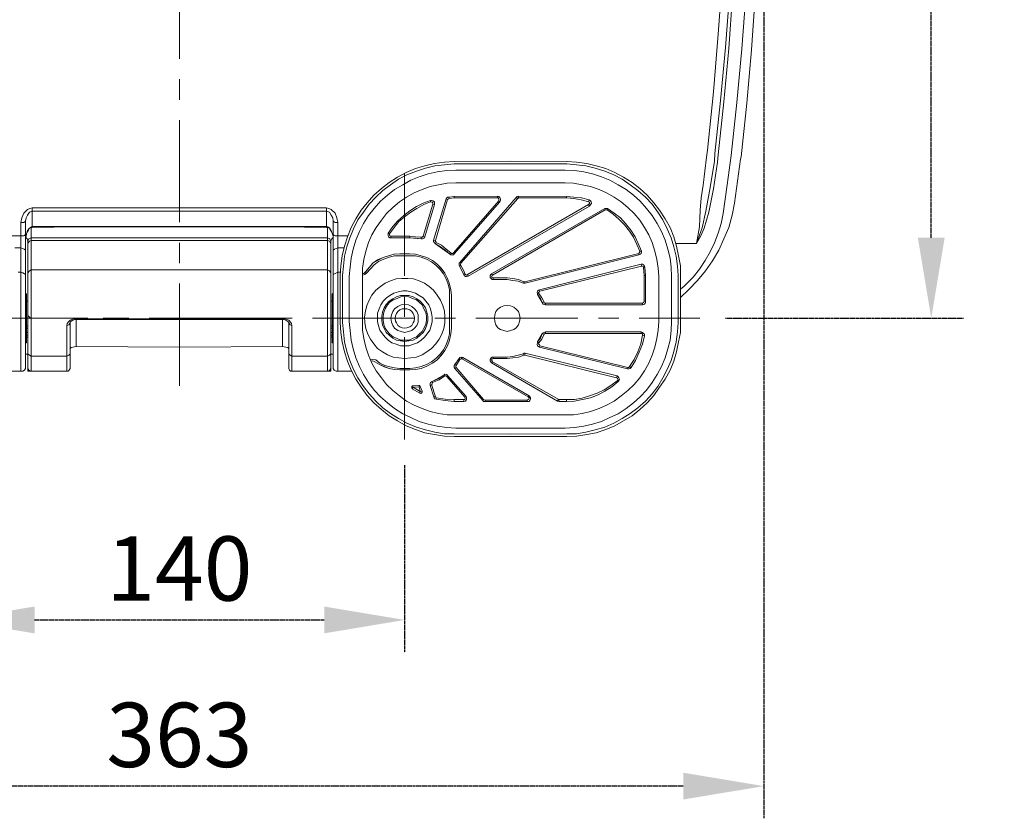
# Model space of a CAD drawing. Units: millimetres. Extents: x 0 to 1260, y 0 to 1782.
# Drawn here: x 269 to 576, y 843 to 1091 of the extents above; entities that cross this region are included whole.
import ezdxf

# ---------------------------------------------------------------- set-up
doc = ezdxf.new("R2010")
doc.units = ezdxf.units.MM
doc.header["$PDMODE"] = 3
doc.linetypes.add('CENTER', pattern=[50.8, 31.75, -6.35, 6.35, -6.35])
doc.linetypes.add('HIDDEN', pattern=[0.375, 0.25, -0.125])
doc.layers.add('1', color=7, linetype='Continuous')
doc.layers.add('繪圖線', color=7, linetype='Continuous')
doc.layers.add('剖面線', color=4, linetype='HIDDEN', lineweight=18)
doc.styles.get("Standard").update_dxf_attribs({"font": 'Microsoft JhengHei.ttf'})
doc.dimstyles.new('ISO-25', dxfattribs={"dimtxt": 3, "dimasz": 3, "dimexe": 1.25, "dimexo": 0.625, "dimtad": 1, "dimtih": 1, "dimtoh": 1, "dimdec": 1, "dimdsep": 46, "dimtxsty": 'Standard', "dimcen": 2.5, "dimclrd": 3, "dimclre": 3, "dimclrt": 2, "dimadec": 0, "dimazin": 2, "dimtfac": 1, "dimtdec": 1, "dimtmove": 0, "dimatfit": 3, "dimfxl": 0, "dimarcsym": 0})

# ---------------------------------------------------------------- blocks, each defined once
blk = doc.blocks.new('*D10')
at = {"layer": 'Defpoints', "color": 0}
for p in [(137.32, 1181.96), (500.73, 1181.96), (137.32, 853.05)]:
    blk.add_point(p, dxfattribs=at)
at = {"layer": '剖面線', "color": 3, "lineweight": -2}
for p, q in [((137.32, 1173.96), (137.32, 843.05)), ((500.73, 1173.96), (500.73, 843.05)), ((475.73, 853.05), (162.32, 853.05))]:
    blk.add_line(p, q, dxfattribs=at)
at = {"layer": '剖面線', "color": 3}
for points in [[(162.32, 857.22), (162.32, 848.89), (137.32, 853.05)], [(475.73, 857.22), (475.73, 848.89), (500.73, 853.05)]]:
    blk.add_solid(points, dxfattribs=at)
at = {"layer": '剖面線', "color": 2, "lineweight": 0, "insert": (319.03, 866.39), "char_height": 20, "attachment_point": 5}
blk.add_mtext('363', dxfattribs=at)
blk = doc.blocks.new('*D13')
at = {"layer": 'Defpoints', "color": 0}
for p in [(248.99, 960.84), (389.06, 960.84), (389.06, 904.71)]:
    blk.add_point(p, dxfattribs=at)
at = {"layer": '剖面線', "color": 3, "lineweight": -2}
for p, q in [((248.99, 952.84), (248.99, 894.71)), ((389.06, 952.84), (389.06, 894.71)), ((273.99, 904.71), (364.06, 904.71))]:
    blk.add_line(p, q, dxfattribs=at)
at = {"layer": '剖面線', "color": 3}
for points in [[(273.99, 908.88), (273.99, 900.54), (248.99, 904.71)], [(364.06, 908.88), (364.06, 900.54), (389.06, 904.71)]]:
    blk.add_solid(points, dxfattribs=at)
at = {"layer": '剖面線', "color": 2, "lineweight": 0, "insert": (319.03, 918.1), "char_height": 20, "attachment_point": 5}
blk.add_mtext('140', dxfattribs=at)
blk = doc.blocks.new('*D14')
at = {"layer": 'Defpoints', "color": 0}
for p in [(319.03, 1475.78), (552.83, 1475.78), (480.84, 998.49)]:
    blk.add_point(p, dxfattribs=at)
at = {"layer": '剖面線', "color": 3, "lineweight": -2}
for p, q in [((327.03, 1475.78), (562.83, 1475.78)), ((552.83, 1450.78), (552.83, 1250.14)), ((552.83, 1023.49), (552.83, 1224.14)), ((488.84, 998.49), (562.83, 998.49))]:
    blk.add_line(p, q, dxfattribs=at)
at = {"layer": '剖面線', "color": 3}
for points in [[(548.66, 1450.78), (557, 1450.78), (552.83, 1475.78)], [(548.66, 1023.49), (557, 1023.49), (552.83, 998.49)]]:
    blk.add_solid(points, dxfattribs=at)
at = {"layer": '剖面線', "color": 2, "lineweight": 0, "insert": (552.83, 1237.14), "char_height": 20, "attachment_point": 5}
blk.add_mtext('477', dxfattribs=at)

msp = doc.modelspace()

# ---------------------------------------------------------------- linework, layer by layer
at = {"layer": '1', "color": 0, "lineweight": 5}
for points in [[(490.58, 1049.1), (492.35, 1065.58), (493.96, 1082.21), (495.14, 1098.83), (496.17, 1115.46), (496.91, 1132.09), (497.5, 1148.71), (497.79, 1165.34), (497.79, 1182.11), (497.5, 1198.59), (496.91, 1214.92), (496.32, 1231.25)], [(485.58, 1049.69), (487.34, 1066.17), (488.82, 1082.65), (490.14, 1099.13), (491.02, 1115.61), (491.91, 1132.23), (492.35, 1148.86), (492.64, 1165.34), (492.64, 1181.96), (492.35, 1198.59)], [(486.61, 1049.25), (488.37, 1065.73), (489.85, 1082.36), (491.02, 1098.83), (492.05, 1115.46), (492.79, 1132.09), (493.38, 1148.71), (493.67, 1165.34), (493.67, 1181.96), (493.38, 1198.59)], [(493.67, 1048.66), (495.44, 1065.29), (496.91, 1081.91), (498.08, 1098.54), (499.11, 1115.31), (499.85, 1131.94), (500.44, 1148.56), (500.73, 1165.34), (500.73, 1181.96), (500.44, 1198.59)], [(483.22, 1050.72), (485.14, 1068.82), (486.61, 1086.77), (487.93, 1105.01), (488.96, 1122.96), (489.55, 1141.21), (489.99, 1159.31), (490.14, 1177.4)], [(482.93, 1048.52), (483.22, 1050.72)], [(404.51, 1047.19), (401.42, 1047.04), (398.33, 1046.6), (395.39, 1045.87), (392.44, 1044.98), (389.5, 1043.81), (386.85, 1042.34), (384.21, 1040.72), (381.85, 1038.81), (379.5, 1036.75), (377.44, 1034.39), (375.52, 1032.04), (373.91, 1029.39), (372.43, 1026.74), (371.26, 1023.8), (370.37, 1020.86), (369.64, 1017.91), (369.2, 1014.82), (369.05, 1011.73)], [(439.53, 1047.19), (422.02, 1047.34), (404.51, 1047.19)], [(474.84, 1011.73), (474.84, 1014.82), (474.25, 1017.91), (473.66, 1020.86), (472.78, 1023.8), (471.6, 1026.74), (470.13, 1029.39), (468.36, 1032.04), (466.6, 1034.39), (464.54, 1036.75), (462.18, 1038.81), (459.83, 1040.72), (457.18, 1042.34), (454.39, 1043.81), (451.59, 1044.98), (448.65, 1045.87), (445.71, 1046.6), (442.47, 1047.04), (439.53, 1047.19)], [(481.9, 1039.84), (482.93, 1048.52)], [(484.11, 1039.1), (485.43, 1047.34)], [(485.43, 1047.34), (485.58, 1049.69)], [(486.31, 1047.04), (486.61, 1049.25)], [(488.08, 1031.01), (489.4, 1039.98), (490.58, 1049.1)], [(491.61, 1034.24), (493.52, 1047.93)], [(493.52, 1047.93), (493.67, 1048.66)], [(404.51, 1046.46), (401.42, 1046.16), (398.48, 1045.87), (395.53, 1045.13), (392.74, 1044.25), (389.8, 1043.07), (387.15, 1041.75), (384.65, 1039.98), (382.29, 1038.22), (380.09, 1036.16), (378.03, 1033.95), (376.26, 1031.45), (374.49, 1029.09), (373.17, 1026.3), (371.99, 1023.5), (371.11, 1020.71), (370.37, 1017.77), (370.08, 1014.68), (369.79, 1011.73)], [(404.95, 1044.54), (402.16, 1044.4), (399.21, 1043.95), (396.42, 1043.37), (393.62, 1042.48), (390.97, 1041.45), (388.47, 1039.98), (385.97, 1038.51), (383.76, 1036.75), (381.56, 1034.83), (379.64, 1032.63), (377.88, 1030.42), (376.26, 1027.92), (375.08, 1025.42), (373.91, 1022.77), (373.02, 1019.97), (372.43, 1017.18), (372.14, 1014.38), (371.85, 1011.44)], [(439.53, 1046.46), (422.02, 1046.46), (404.51, 1046.46)], [(438.94, 1044.54), (404.95, 1044.54)], [(472.04, 1011.44), (471.9, 1014.38), (471.6, 1017.18), (470.87, 1019.97), (470.13, 1022.77), (468.95, 1025.42), (467.63, 1027.92), (466.01, 1030.42), (464.24, 1032.63), (462.33, 1034.83), (460.27, 1036.75), (457.92, 1038.51), (455.42, 1039.98), (452.92, 1041.45), (450.27, 1042.48), (447.47, 1043.37), (444.82, 1043.95), (441.88, 1044.4), (438.94, 1044.54)], [(474.1, 1011.73), (473.96, 1014.68), (473.51, 1017.77), (472.78, 1020.71), (471.9, 1023.5), (470.72, 1026.3), (469.39, 1029.09), (467.78, 1031.45), (466.01, 1033.95), (463.95, 1036.16), (461.6, 1038.22), (459.24, 1039.98), (456.74, 1041.75), (454.09, 1043.07), (451.3, 1044.25), (448.35, 1045.13), (445.41, 1045.87), (442.47, 1046.16), (439.53, 1046.46)], [(486.31, 1047.04), (485.14, 1038.66)], [(404.95, 1040.57), (402.3, 1040.42), (399.65, 1039.98), (397.01, 1039.39), (394.5, 1038.51), (392, 1037.48), (389.65, 1036.16), (387.44, 1034.69), (385.38, 1032.92), (383.47, 1031.01), (381.85, 1028.95), (380.23, 1026.74), (378.91, 1024.39), (377.88, 1022.03), (377, 1019.38), (376.41, 1016.74), (375.97, 1014.09), (375.97, 1011.44)], [(438.94, 1040.57), (404.95, 1040.57)], [(468.07, 1011.44), (467.92, 1014.09), (467.48, 1016.74), (466.89, 1019.38), (466.01, 1022.03), (464.98, 1024.39), (463.66, 1026.74), (462.18, 1028.95), (460.42, 1031.01), (458.51, 1032.92), (456.45, 1034.69), (454.24, 1036.16), (451.89, 1037.48), (449.53, 1038.51), (446.88, 1039.39), (444.23, 1039.98), (441.59, 1040.42), (438.94, 1040.57)], [(481.9, 1039.84), (481.31, 1035.86), (481.02, 1032.04)], [(484.11, 1039.1), (482.78, 1031.74)], [(483.67, 1031.45), (485.14, 1038.66)], [(397.15, 1035.13), (394.8, 1034.24), (392.74, 1033.21), (390.68, 1031.89), (388.77, 1030.42), (387, 1028.8), (385.38, 1027.03), (383.91, 1024.97)], [(397.15, 1035.13), (397.15, 1034.69)], [(398.33, 1033.8), (398.33, 1034.24), (398.33, 1034.69), (397.89, 1034.98), (397.45, 1035.13), (397.15, 1035.13)], [(398.04, 1022.77), (402.01, 1035.57)], [(402.45, 1035.42), (398.62, 1022.62)], [(402.89, 1036.16), (402.45, 1036.16), (402.16, 1035.86), (402.01, 1035.57)], [(402.01, 1035.57), (402.45, 1035.42)], [(402.89, 1035.72), (402.74, 1035.57), (402.45, 1035.42)], [(404.51, 1036.3), (402.89, 1036.16)], [(402.89, 1035.72), (402.89, 1036.16)], [(404.51, 1035.86), (402.89, 1035.72)], [(404.22, 1018.8), (418.34, 1034.98)], [(417.9, 1036.45), (404.51, 1036.3)], [(404.51, 1035.86), (404.51, 1036.3)], [(417.9, 1035.86), (404.51, 1035.86)], [(406.27, 1015.85), (423.78, 1036.01)], [(424.22, 1035.72), (406.57, 1015.56)], [(417.9, 1036.45), (417.9, 1035.86)], [(418.63, 1034.69), (418.93, 1035.13), (418.93, 1035.57), (418.63, 1036.01), (418.34, 1036.3), (417.9, 1036.45)], [(418.34, 1034.98), (418.34, 1035.27), (418.34, 1035.57), (418.19, 1035.86), (417.9, 1035.86)], [(418.34, 1034.98), (418.63, 1034.69)], [(424.52, 1036.45), (424.08, 1036.3), (423.78, 1036.01)], [(423.78, 1036.01), (424.22, 1035.72)], [(424.52, 1035.86), (424.22, 1035.72)], [(424.52, 1035.86), (424.52, 1036.45)], [(439.38, 1036.3), (424.52, 1036.45)], [(439.38, 1035.86), (424.52, 1035.86)], [(439.38, 1036.3), (439.38, 1035.86)], [(446.44, 1035.27), (444.09, 1035.86), (441.73, 1036.16), (439.38, 1036.3)], [(446.29, 1034.69), (443.94, 1035.27), (441.73, 1035.72), (439.38, 1035.86)], [(446.44, 1035.27), (446.29, 1034.69)], [(446.59, 1033.36), (446.88, 1033.8), (447.18, 1034.1), (447.03, 1034.69), (446.88, 1034.98), (446.44, 1035.27)], [(273.27, 1032.77), (272.53, 1032.63), (271.8, 1032.33), (270.62, 1031.15), (270.03, 1029.68), (269.74, 1028.21)], [(273.27, 1031.74), (273.27, 1032.77), (319.03, 1032.77)], [(319.03, 1032.77), (364.78, 1032.77), (364.78, 1031.74)], [(368.32, 1024.09), (368.32, 1028.21), (368.02, 1029.68), (367.43, 1031.15), (366.26, 1032.33), (365.52, 1032.63), (364.78, 1032.77)], [(397.15, 1034.69), (395.09, 1033.8), (392.89, 1032.63), (390.97, 1031.45), (389.06, 1029.98), (387.3, 1028.51), (385.82, 1026.74), (384.35, 1024.68)], [(394.8, 1023.95), (397.89, 1033.95)], [(395.39, 1023.8), (398.33, 1033.8)], [(397.89, 1033.95), (397.89, 1034.39), (397.59, 1034.54), (397.15, 1034.69)], [(397.89, 1033.95), (398.33, 1033.8)], [(404.51, 1018.5), (418.63, 1034.69)], [(408.63, 1012.03), (446.29, 1033.8)], [(446.59, 1033.36), (408.78, 1011.59)], [(416.13, 1012.32), (451.3, 1032.63)], [(451.44, 1032.18), (416.43, 1011.88)], [(446.29, 1033.8), (446.59, 1034.1), (446.59, 1034.39), (446.59, 1034.54), (446.29, 1034.69)], [(446.29, 1033.8), (446.59, 1033.36)], [(451.3, 1032.63), (451.44, 1032.18)], [(452.18, 1032.63), (451.89, 1032.63), (451.59, 1032.63), (451.3, 1032.63)], [(452.03, 1032.18), (451.44, 1032.18)], [(452.03, 1032.18), (452.18, 1032.63)], [(462.18, 1019.38), (461.3, 1021.44), (460.27, 1023.65), (458.95, 1025.56), (457.48, 1027.48), (455.71, 1029.24), (453.95, 1030.86), (452.03, 1032.18)], [(462.77, 1019.38), (461.74, 1021.74), (460.71, 1023.8), (459.39, 1025.86), (457.77, 1027.92), (456.15, 1029.68), (454.24, 1031.15), (452.18, 1032.63)], [(477.49, 1007.47), (480.13, 1010.26), (482.64, 1013.2), (484.84, 1016.29), (486.76, 1019.68), (488.37, 1023.21), (489.85, 1026.74), (490.88, 1030.57), (491.61, 1034.24)], [(481.02, 1032.04), (480.72, 1026.89), (479.84, 1021.74), (481.61, 1026.59), (482.78, 1031.74)], [(271.21, 1028.65), (271.36, 1029.68), (271.8, 1030.57), (272.39, 1031.45), (273.27, 1031.74)], [(273.27, 1027.03), (273.27, 1031.74)], [(364.78, 1031.74), (319.03, 1031.74), (273.27, 1031.74)], [(364.78, 1031.74), (364.78, 1027.03)], [(364.78, 1031.74), (365.67, 1031.45), (366.26, 1030.57), (366.7, 1029.68), (366.84, 1028.65)], [(476.6, 1009.08), (478.81, 1011.29), (480.72, 1013.79), (482.49, 1016.44), (484.11, 1019.09), (485.43, 1021.89), (486.61, 1024.97), (487.49, 1027.92), (488.08, 1031.01)], [(483.67, 1031.45), (482.19, 1026.45), (481.16, 1024.09), (479.84, 1021.74)], [(269.74, 1028.21), (270.62, 1028.21), (271.21, 1028.65)], [(269.74, 1020.41), (269.74, 1028.21)], [(271.21, 1028.65), (271.21, 1019.38)], [(271.21, 1023.21), (271.5, 1024.68), (271.8, 1025.71), (272.39, 1026.45), (273.27, 1027.03), (273.27, 1026.74)], [(271.65, 1025.27), (272.09, 1025.86), (272.39, 1026.45), (272.97, 1026.74), (273.27, 1026.74)], [(272.97, 1023.5), (272.97, 1025.71), (272.97, 1026.74)], [(273.27, 1027.03), (319.03, 1027.03), (364.78, 1027.03)], [(273.27, 1026.74), (286.95, 1026.89), (319.03, 1026.89)], [(319.03, 1026.89), (351.1, 1026.89), (364.78, 1026.74)], [(364.78, 1026.74), (364.78, 1027.03)], [(364.78, 1027.03), (365.23, 1026.89), (365.81, 1026.45), (366.26, 1025.71), (366.84, 1023.95)], [(364.78, 1026.74), (365.08, 1026.74)], [(365.08, 1026.74), (365.67, 1026.45), (365.96, 1026), (366.26, 1025.56)], [(365.08, 1026.74), (365.08, 1023.5)], [(366.84, 983.48), (366.84, 1028.65)], [(366.84, 1028.65), (367.43, 1028.21), (368.32, 1028.21)], [(269.74, 1024.09), (266.65, 1024.09)], [(271.21, 1024.53), (270.91, 1024.24), (270.62, 1024.09), (269.74, 1024.09)], [(271.21, 1023.21), (271.36, 1023.95), (271.5, 1024.68)], [(271.21, 1022.92), (271.21, 983.48)], [(271.94, 1022.47), (271.65, 1023.21), (271.36, 1023.5)], [(271.5, 1024.68), (271.65, 1025.27)], [(271.94, 1022.47), (272.24, 1023.21), (272.97, 1023.5)], [(272.97, 982.01), (272.97, 1023.5)], [(272.97, 1023.5), (365.08, 1023.5)], [(365.08, 1023.5), (365.08, 982.01)], [(365.08, 1023.5), (365.81, 1023.21), (366.11, 1022.47)], [(366.7, 1023.5), (366.4, 1023.21), (366.11, 1022.47)], [(366.26, 1025.56), (366.55, 1024.97), (366.7, 1024.39)], [(366.7, 1024.39), (366.84, 1023.8)], [(368.32, 1024.09), (367.43, 1024.09), (367.14, 1024.24), (366.84, 1024.53)], [(366.84, 1023.21), (366.84, 1023.95)], [(366.84, 1023.8), (366.84, 1023.21)], [(371.4, 1024.09), (368.32, 1024.09)], [(368.32, 1024.09), (368.32, 1020.41)], [(384.35, 1024.68), (383.91, 1024.97)], [(383.91, 1024.97), (383.91, 1024.68), (383.91, 1024.24), (384.06, 1023.8), (384.5, 1023.5), (384.79, 1023.5)], [(384.35, 1024.68), (384.35, 1024.39), (384.5, 1024.09), (384.79, 1023.95)], [(384.79, 1023.5), (384.79, 1023.95)], [(390.68, 1023.95), (384.79, 1023.95)], [(384.79, 1023.5), (390.68, 1023.5)], [(390.68, 1023.95), (390.68, 1023.5)], [(394.21, 1023.65), (392.44, 1023.8), (390.68, 1023.95)], [(394.21, 1023.21), (390.68, 1023.5)], [(394.21, 1023.21), (392.44, 1023.36), (390.68, 1023.5)], [(394.21, 1023.65), (394.5, 1023.65), (394.8, 1023.95)], [(394.21, 1023.21), (394.65, 1023.21), (395.09, 1023.36), (395.39, 1023.8)], [(394.21, 1023.65), (394.21, 1023.21)], [(395.39, 1023.8), (394.8, 1023.95)], [(398.62, 1022.62), (398.04, 1022.77)], [(398.04, 1022.77), (398.04, 1022.33), (398.33, 1021.89), (398.62, 1021.59)], [(267.82, 1020.41), (269.74, 1020.41)], [(269.74, 1020.41), (269.74, 982.01)], [(269.74, 1020.41), (270.77, 1019.97), (271.21, 1019.68), (271.21, 1019.09)], [(271.94, 1022.47), (271.94, 982.01)], [(272.09, 1022.03), (271.94, 1021.59)], [(272.97, 1022.62), (272.39, 1022.47), (272.09, 1022.03)], [(365.08, 1022.62), (272.97, 1022.62)], [(365.67, 1022.47), (365.08, 1022.62)], [(366.11, 1021.59), (365.96, 1022.03), (365.67, 1022.47)], [(366.11, 1022.47), (366.11, 982.01)], [(366.84, 1019.09), (366.84, 1019.68), (367.29, 1019.97), (368.32, 1020.41)], [(368.32, 982.01), (368.32, 1020.41)], [(368.32, 1020.41), (370.23, 1020.41)], [(398.62, 1022.62), (398.62, 1022.33), (398.92, 1022.18)], [(398.62, 1021.59), (398.92, 1022.03)], [(403.04, 1018.5), (398.62, 1021.59)], [(403.04, 1018.5), (401.71, 1019.68), (400.24, 1020.71), (398.62, 1021.59)], [(403.48, 1018.8), (402.01, 1019.97), (400.54, 1021.15), (398.92, 1022.03)], [(479.84, 1021.74), (473.37, 1021.74)], [(271.21, 1019.38), (271.21, 1019.09)], [(387.59, 1018.5), (385.82, 1018.35), (384.06, 1017.91), (382.44, 1017.32), (380.67, 1016.59), (379.2, 1015.56), (378.03, 1014.23), (376.85, 1012.91)], [(387.59, 1018.5), (385.82, 1018.35), (384.06, 1017.91), (382.44, 1017.32), (380.67, 1016.44), (379.2, 1015.56), (378.03, 1014.23), (376.85, 1012.76)], [(387.59, 1017.91), (385.97, 1017.91), (384.21, 1017.47), (382.59, 1016.88), (380.97, 1016.15), (379.64, 1015.12), (378.32, 1013.79), (377.29, 1012.62)], [(387.59, 1018.5), (387.74, 1018.5)], [(390.68, 1018.5), (387.59, 1018.5)], [(390.68, 1018.5), (387.59, 1018.5)], [(387.59, 1017.91), (390.68, 1017.91)], [(390.68, 1018.5), (390.68, 1018.5)], [(403.63, 1005.55), (403.48, 1007.32), (403.04, 1009.08), (402.45, 1010.85), (401.57, 1012.47), (400.39, 1014.09), (399.21, 1015.26), (397.74, 1016.44), (395.98, 1017.32), (394.21, 1017.91), (392.44, 1018.35), (390.68, 1018.5)], [(403.63, 1005.55), (403.48, 1007.32), (403.04, 1009.08), (402.45, 1010.85), (401.57, 1012.47), (400.39, 1013.94), (399.21, 1015.26), (397.74, 1016.44), (395.98, 1017.32), (394.21, 1017.91), (392.44, 1018.35), (390.68, 1018.5)], [(403.04, 1005.55), (403.04, 1007.32), (402.6, 1009.08), (402.01, 1010.7), (401.13, 1012.32), (400.1, 1013.65), (398.77, 1014.97), (397.45, 1016), (395.83, 1016.88), (394.21, 1017.47), (392.44, 1017.91), (390.68, 1017.91)], [(403.48, 1018.8), (403.04, 1018.5)], [(403.04, 1018.5), (403.48, 1018.21), (403.92, 1018.21), (404.22, 1018.21), (404.51, 1018.5)], [(403.48, 1018.8), (403.63, 1018.65), (403.92, 1018.65), (404.22, 1018.8)], [(404.51, 1018.5), (404.22, 1018.8)], [(426.43, 1009.82), (461.89, 1018.65)], [(461.89, 1018.21), (426.58, 1009.38)], [(461.89, 1018.21), (462.33, 1018.35), (462.63, 1018.65), (462.77, 1019.09), (462.77, 1019.38)], [(461.89, 1018.65), (462.04, 1018.8), (462.18, 1019.09), (462.18, 1019.38)], [(461.89, 1018.65), (461.89, 1018.21)], [(462.77, 1019.38), (462.18, 1019.38)], [(271.94, 1012.62), (272.39, 1013.2), (272.97, 1013.5)], [(272.97, 1013.5), (365.08, 1013.5)], [(365.08, 1013.5), (365.67, 1013.2), (366.11, 1012.62)], [(406.27, 1015.85), (405.98, 1015.56), (405.98, 1014.97), (406.13, 1014.68)], [(406.13, 1014.68), (406.57, 1014.97)], [(406.13, 1014.68), (406.27, 1014.68)], [(407.45, 1012.03), (406.13, 1014.68)], [(406.57, 1015.56), (406.27, 1015.85)], [(407.45, 1013.2), (406.42, 1015.12), (406.57, 1015.56)], [(462.63, 1015.26), (430.99, 1007.32)], [(462.77, 1014.68), (431.14, 1006.88)], [(462.63, 1015.26), (462.77, 1014.68)], [(463.8, 1014.38), (463.66, 1014.68), (463.36, 1015.12), (463.07, 1015.26), (462.63, 1015.26)], [(463.36, 1014.38), (463.21, 1014.53), (463.07, 1014.68), (462.77, 1014.68)], [(463.36, 1014.38), (463.8, 1014.38)], [(463.51, 1011.73), (463.36, 1014.38)], [(463.95, 1011.73), (463.8, 1014.38)], [(269.74, 1012.76), (268.85, 1012.76)], [(271.21, 1011.44), (271.21, 1012.03), (270.91, 1012.32), (270.33, 1012.62), (269.74, 1012.76)], [(368.32, 1012.76), (367.29, 1012.32), (366.84, 1012.03), (366.84, 1011.44)], [(369.2, 1012.76), (368.32, 1012.76)], [(369.05, 1011.73), (369.05, 997.17)], [(369.79, 1011.73), (369.79, 997.17)], [(371.85, 1011.44), (371.85, 997.46)], [(375.97, 1012.32), (376.55, 1012.62), (376.85, 1012.91)], [(375.97, 1012.32), (376.55, 1012.47), (376.85, 1012.76)], [(377.29, 1012.62), (376.7, 1012.03), (375.97, 1011.88)], [(375.97, 1011.44), (375.97, 997.46)], [(389.06, 985.99), (390.97, 986.13), (392.74, 986.43), (394.5, 987.16), (395.98, 988.05), (397.45, 989.08), (398.77, 990.55), (399.8, 992.02), (400.68, 993.49), (401.27, 995.25), (401.57, 997.02), (401.57, 998.93), (401.42, 1000.7), (400.98, 1002.46), (400.24, 1004.08), (399.21, 1005.7), (398.04, 1007.17), (396.71, 1008.35), (395.24, 1009.38), (393.62, 1010.11), (391.86, 1010.7), (390.09, 1010.85), (388.18, 1010.85), (386.41, 1010.7), (384.65, 1010.11), (383.03, 1009.38), (381.56, 1008.35), (380.09, 1007.17), (378.91, 1005.7), (378.03, 1004.08), (377.29, 1002.46), (376.85, 1000.7), (376.55, 998.93), (376.7, 997.02), (377, 995.25), (377.58, 993.49), (378.47, 992.02), (379.5, 990.55), (380.67, 989.08), (382.15, 988.05), (383.76, 987.16), (385.53, 986.43), (387.3, 986.13), (389.06, 985.99)], [(376.85, 1012.91), (376.85, 1012.76)], [(407.75, 1012.32), (407.45, 1013.2)], [(407.75, 1012.32), (407.45, 1012.03)], [(407.45, 1012.03), (407.6, 1011.73), (408.04, 1011.44), (408.33, 1011.44), (408.78, 1011.59)], [(407.75, 1012.32), (408.04, 1012.03), (408.33, 1011.88), (408.63, 1012.03)], [(408.78, 1011.59), (408.63, 1012.03)], [(416.13, 1012.32), (415.84, 1012.03), (415.69, 1011.73), (415.69, 1011.14), (415.99, 1010.85), (416.28, 1010.56), (416.57, 1010.56)], [(416.43, 1011.88), (416.13, 1012.32)], [(416.43, 1011.88), (416.28, 1011.73), (416.13, 1011.29), (416.28, 1011.14), (416.57, 1011)], [(416.57, 1010.56), (416.57, 1011)], [(420.99, 1011), (416.57, 1011)], [(416.57, 1010.56), (420.99, 1010.56)], [(426.14, 1009.82), (424.52, 1010.56), (422.75, 1010.85), (420.99, 1011)], [(425.99, 1009.38), (424.37, 1009.97), (422.75, 1010.26), (420.99, 1010.56)], [(463.95, 1011.73), (463.51, 1011.73)], [(463.51, 1003.79), (463.51, 1011.73)], [(463.95, 1003.79), (463.95, 1011.73)], [(468.07, 997.46), (468.07, 1011.44)], [(472.04, 997.46), (472.04, 1011.44)], [(474.1, 997.17), (474.1, 1011.73)], [(474.84, 997.17), (474.84, 1011.73)], [(426.14, 1009.82), (425.99, 1009.38)], [(425.99, 1009.38), (426.28, 1009.38), (426.58, 1009.38)], [(426.14, 1009.82), (426.43, 1009.82)], [(426.58, 1009.38), (426.43, 1009.82)], [(430.99, 1007.32), (430.7, 1007.17), (430.4, 1006.88), (430.26, 1006.44), (430.4, 1006.14), (430.4, 1005.85)], [(431.14, 1006.88), (430.99, 1007.32)], [(474.84, 1007.49), (476.01, 1008.5), (476.16, 1008.64), (476.6, 1009.08)], [(474.84, 1004.98), (477.49, 1007.47)], [(271.21, 1006.14), (271.36, 1006.14), (271.5, 1006)], [(271.5, 990.84), (271.5, 1006)], [(271.5, 1005.7), (271.5, 1005.85), (271.5, 1006)], [(271.5, 1005.7), (271.5, 991.13)], [(366.55, 1006), (366.7, 1006.14), (366.84, 1006.29)], [(366.55, 1006), (366.55, 990.84)], [(366.55, 1006), (366.55, 1005.85), (366.55, 1005.85)], [(366.55, 991.13), (366.55, 1005.85)], [(389.06, 989.96), (390.38, 989.96), (391.86, 990.4), (393.03, 990.84), (394.21, 991.72), (395.24, 992.61), (396.12, 993.64), (396.86, 994.81), (397.3, 996.14), (397.59, 997.46), (397.59, 998.79), (397.45, 1000.11), (397.15, 1001.43), (396.56, 1002.61), (395.68, 1003.79), (394.8, 1004.82), (393.62, 1005.55), (392.44, 1006.29), (391.12, 1006.73), (389.8, 1007.02), (388.47, 1007.02), (387.15, 1006.73), (385.68, 1006.29), (384.5, 1005.55), (383.47, 1004.82), (382.44, 1003.79), (381.7, 1002.61), (381.12, 1001.43), (380.67, 1000.11), (380.67, 998.79), (380.67, 997.46), (380.97, 996.14), (381.41, 994.81), (382.15, 993.64), (383.03, 992.61), (383.91, 991.72), (385.09, 990.84), (386.41, 990.4), (387.74, 989.96), (389.06, 989.96)], [(389.06, 991.28), (390.38, 991.43), (391.71, 991.72), (392.89, 992.31), (393.92, 993.19), (394.8, 994.08), (395.53, 995.25), (395.98, 996.43), (396.27, 997.76), (396.27, 999.08), (395.98, 1000.4), (395.53, 1001.73), (394.8, 1002.76), (393.92, 1003.79), (392.89, 1004.52), (391.71, 1005.11), (390.38, 1005.55), (389.06, 1005.55), (387.74, 1005.55), (386.56, 1005.11), (385.38, 1004.52), (384.21, 1003.79), (383.32, 1002.76), (382.73, 1001.73), (382.15, 1000.4), (382, 999.08), (382, 997.76), (382.15, 996.43), (382.73, 995.25), (383.32, 994.08), (384.21, 993.19), (385.38, 992.31), (386.56, 991.72), (387.74, 991.43), (389.06, 991.28)], [(389.06, 991.72), (390.38, 991.72), (391.56, 992.16), (392.74, 992.75), (393.62, 993.49), (394.5, 994.37), (395.09, 995.4), (395.68, 996.58), (395.83, 997.9), (395.83, 999.08), (395.68, 1000.26), (395.09, 1001.43), (394.5, 1002.61), (393.62, 1003.49), (392.74, 1004.23), (391.56, 1004.67), (390.38, 1005.11), (389.06, 1005.26), (387.88, 1005.11), (386.71, 1004.67), (385.53, 1004.23), (384.5, 1003.49), (383.76, 1002.61), (383.03, 1001.43), (382.59, 1000.26), (382.44, 999.08), (382.44, 997.9), (382.59, 996.58), (383.03, 995.4), (383.76, 994.37), (384.5, 993.49), (385.53, 992.75), (386.71, 992.16), (387.88, 991.72), (389.06, 991.72)], [(403.04, 1005.55), (403.04, 995.4)], [(403.63, 995.4), (403.63, 1005.55), (403.63, 995.4)], [(403.63, 1005.55), (403.77, 1005.55)], [(430.4, 1005.85), (430.85, 1006.14)], [(431.88, 1003.35), (430.4, 1005.85)], [(431.88, 1003.35), (431.29, 1004.67), (430.4, 1005.85)], [(431.14, 1006.88), (430.99, 1006.73), (430.7, 1006.44), (430.85, 1006.14)], [(432.46, 1003.49), (431.73, 1004.82), (430.85, 1006.14)], [(271.94, 1003.79), (271.5, 1003.79)], [(366.55, 1003.79), (366.11, 1003.79)], [(389.06, 994.08), (390.24, 994.37), (391.27, 994.67), (392.15, 995.4), (392.89, 996.28), (393.33, 997.31), (393.33, 998.49), (393.33, 999.52), (392.89, 1000.55), (392.15, 1001.43), (391.27, 1002.17), (390.24, 1002.61), (389.06, 1002.76), (388.03, 1002.61), (387, 1002.17), (385.97, 1001.43), (385.38, 1000.55), (384.94, 999.52), (384.79, 998.49), (384.94, 997.31), (385.38, 996.28), (385.97, 995.4), (387, 994.67), (388.03, 994.37), (389.06, 994.08)], [(389.06, 995.4), (389.8, 995.55), (390.68, 995.84), (391.27, 996.28), (391.71, 997.02), (392, 997.61), (392.15, 998.49), (392, 999.23), (391.71, 999.96), (391.27, 1000.55), (390.68, 1001.14), (389.8, 1001.43), (389.06, 1001.43), (388.32, 1001.43), (387.59, 1001.14), (387, 1000.55), (386.56, 999.96), (386.27, 999.23), (386.12, 998.49), (386.27, 997.61), (386.56, 997.02), (387, 996.28), (387.59, 995.84), (388.32, 995.55), (389.06, 995.4)], [(420.99, 994.37), (422.02, 994.67), (423.05, 994.96), (423.78, 995.55), (424.52, 996.43), (424.81, 997.46), (424.96, 998.49), (424.81, 999.52), (424.52, 1000.55), (423.78, 1001.29), (423.05, 1001.88), (422.02, 1002.32), (420.99, 1002.46), (419.96, 1002.32), (418.93, 1001.88), (418.05, 1001.29), (417.46, 1000.55), (417.16, 999.52), (417.02, 998.49), (417.16, 997.46), (417.46, 996.43), (418.05, 995.55), (418.93, 994.96), (419.96, 994.67), (420.99, 994.37)], [(432.46, 1003.49), (431.88, 1003.35)], [(431.88, 1003.35), (432.17, 1002.91), (432.46, 1002.76), (432.91, 1002.61)], [(432.46, 1003.49), (432.61, 1003.2), (432.91, 1003.2)], [(432.91, 1002.61), (432.91, 1003.2)], [(463.07, 1003.2), (432.91, 1003.2)], [(432.91, 1002.61), (463.07, 1002.61)], [(463.07, 1002.61), (463.36, 1002.76), (463.66, 1002.91), (463.95, 1003.35), (463.95, 1003.79)], [(463.07, 1003.2), (463.36, 1003.35), (463.51, 1003.79)], [(463.07, 1003.2), (463.07, 1002.61)], [(463.95, 1003.79), (463.51, 1003.79)], [(271.94, 999.37), (272.39, 998.79), (272.97, 998.64)], [(286.95, 998.34), (285.92, 998.2), (285.04, 997.9), (284.45, 997.31), (284.16, 996.87), (284.01, 996.28)], [(286.95, 998.05), (286.95, 998.34)], [(351.1, 998.34), (286.95, 998.34)], [(297.84, 998.49), (295.34, 998.49)], [(337.12, 998.49), (334.62, 998.49)], [(351.84, 998.49), (339.48, 998.49)], [(351.1, 998.34), (351.1, 998.05)], [(353.01, 997.9), (352.13, 998.2), (351.1, 998.34)], [(271.5, 996.14), (271.94, 996.14)], [(271.94, 995.4), (271.5, 995.4)], [(284.01, 996.28), (284.6, 996.43), (285.04, 997.02)], [(284.01, 996.28), (284.01, 982.01)], [(285.04, 997.02), (285.04, 997.02), (285.04, 997.31), (285.33, 997.61), (285.92, 997.9)], [(285.04, 997.02), (285.04, 982.9)], [(285.92, 997.9), (286.66, 998.05), (286.95, 998.05)], [(351.1, 998.05), (286.95, 998.05)], [(286.95, 998.05), (286.95, 989.66)], [(351.1, 998.05), (351.4, 998.05)], [(351.1, 989.66), (351.1, 998.05)], [(351.4, 998.05), (352.13, 997.9)], [(352.13, 997.9), (352.72, 997.46), (353.01, 997.17), (353.01, 997.02)], [(353.16, 997.76), (353.01, 997.9)], [(353.01, 982.9), (353.01, 997.02)], [(353.01, 997.02), (353.45, 996.43), (354.04, 996.28)], [(354.04, 996.28), (353.9, 996.87), (353.6, 997.31), (353.16, 997.76)], [(354.04, 982.01), (354.04, 996.28)], [(366.11, 996.14), (366.55, 996.14)], [(366.11, 995.4), (366.55, 995.4)], [(369.05, 997.17), (369.2, 994.08), (369.64, 991.13), (370.37, 988.05), (371.26, 985.1), (372.43, 982.31), (373.91, 979.51), (375.52, 977.01), (377.44, 974.51), (379.5, 972.15), (381.85, 970.1), (384.21, 968.18), (386.85, 966.56), (389.5, 965.09), (392.44, 963.92), (395.39, 962.89), (398.33, 962.3), (401.42, 961.86), (404.51, 961.71)], [(369.79, 997.17), (370.08, 994.22), (370.37, 991.13), (371.11, 988.19), (371.99, 985.4), (373.17, 982.6), (374.49, 979.95), (376.26, 977.3), (378.03, 974.95), (380.09, 972.74), (382.29, 970.68), (384.65, 968.92), (387.15, 967.3), (389.8, 965.83), (392.74, 964.65), (395.53, 963.77), (398.48, 963.03), (401.42, 962.59), (404.51, 962.59)], [(371.85, 997.46), (372.14, 994.67), (372.43, 991.72), (373.02, 988.93), (373.91, 986.13), (375.08, 983.48), (376.26, 980.98), (377.88, 978.48), (379.64, 976.13), (381.56, 974.07), (383.76, 972.15), (385.97, 970.39), (388.47, 968.77), (390.97, 967.59), (393.62, 966.42), (396.42, 965.53), (399.21, 964.95), (402.16, 964.5), (404.95, 964.36)], [(375.97, 997.46), (375.97, 994.81), (376.41, 992.16), (377, 989.52), (377.88, 987.02), (378.91, 984.51), (380.23, 982.16), (381.85, 979.95), (383.47, 977.89), (385.38, 975.98), (387.44, 974.36), (389.65, 972.74), (392, 971.42), (394.5, 970.39), (397.01, 969.51), (399.65, 968.92), (402.3, 968.48), (404.95, 968.48)], [(390.68, 982.45), (392.44, 982.6), (394.21, 982.9), (395.98, 983.63), (397.74, 984.51), (399.21, 985.54), (400.39, 986.87), (401.57, 988.49), (402.45, 989.96), (403.04, 991.72), (403.48, 993.64), (403.63, 995.4)], [(390.68, 982.45), (392.44, 982.6), (394.21, 982.9), (395.98, 983.63), (397.74, 984.51), (399.21, 985.54), (400.39, 987.02), (401.57, 988.49), (402.45, 989.96), (403.04, 991.72), (403.48, 993.64), (403.63, 995.4)], [(390.68, 982.9), (392.44, 983.04), (394.21, 983.48), (395.83, 984.07), (397.45, 984.96), (398.77, 985.99), (400.1, 987.31), (401.13, 988.63), (402.01, 990.25), (402.6, 992.02), (403.04, 993.64), (403.04, 995.4)], [(403.63, 995.4), (403.77, 995.4)], [(438.94, 964.36), (441.88, 964.5), (444.82, 964.95), (447.47, 965.53), (450.27, 966.42), (452.92, 967.59), (455.42, 968.77), (457.92, 970.39), (460.27, 972.15), (462.33, 974.07), (464.24, 976.13), (466.01, 978.48), (467.63, 980.98), (468.95, 983.48), (470.13, 986.13), (470.87, 988.93), (471.6, 991.72), (471.9, 994.67), (472.04, 997.46)], [(438.94, 968.48), (441.59, 968.48), (444.23, 968.92), (446.88, 969.51), (449.53, 970.39), (451.89, 971.42), (454.24, 972.74), (456.45, 974.36), (458.51, 975.98), (460.42, 977.89), (462.18, 979.95), (463.66, 982.16), (464.98, 984.51), (466.01, 987.02), (466.89, 989.52), (467.48, 992.16), (467.92, 994.81), (468.07, 997.46)], [(439.53, 961.71), (442.47, 961.86), (445.71, 962.3), (448.65, 962.89), (451.59, 963.92), (454.39, 965.09), (457.18, 966.56), (459.83, 968.18), (462.18, 970.1), (464.54, 972.15), (466.6, 974.51), (468.36, 977.01), (470.13, 979.51), (471.6, 982.31), (472.78, 985.1), (473.66, 988.05), (474.25, 991.13), (474.84, 994.08), (474.84, 997.17)], [(439.53, 962.59), (442.47, 962.59), (445.41, 963.03), (448.35, 963.77), (451.3, 964.65), (454.09, 965.83), (456.74, 967.3), (459.24, 968.92), (461.6, 970.68), (463.95, 972.74), (466.01, 974.95), (467.78, 977.3), (469.39, 979.95), (470.72, 982.6), (471.9, 985.4), (472.78, 988.19), (473.51, 991.13), (473.96, 994.22), (474.1, 997.17)], [(271.94, 994.08), (271.5, 994.08)], [(271.94, 993.19), (271.5, 993.19)], [(271.94, 992.61), (271.5, 992.61)], [(366.11, 994.08), (366.55, 994.08)], [(366.55, 993.19), (366.11, 993.19)], [(366.55, 992.61), (366.11, 992.61)], [(366.4, 993.19), (366.55, 993.05)], [(430.4, 991.13), (431.88, 993.64)], [(430.4, 991.13), (431.29, 992.31), (431.88, 993.64)], [(430.85, 990.84), (431.73, 992.02), (432.46, 993.49)], [(432.91, 994.22), (432.46, 994.08), (432.17, 993.93), (431.88, 993.64)], [(431.88, 993.64), (432.46, 993.49)], [(432.91, 993.78), (432.61, 993.64), (432.46, 993.49)], [(432.91, 993.78), (432.91, 994.22)], [(462.63, 994.22), (432.91, 994.22)], [(432.91, 993.78), (462.63, 993.78)], [(458.95, 983.48), (460.42, 985.69), (461.6, 988.05), (462.48, 990.55), (463.07, 993.19)], [(459.54, 983.19), (460.86, 985.4), (462.04, 987.9), (463.07, 990.4), (463.66, 993.05)], [(462.63, 994.22), (462.63, 993.78)], [(463.66, 993.05), (463.66, 993.49), (463.36, 993.78), (463.07, 994.08), (462.63, 994.22)], [(463.07, 993.19), (463.07, 993.49), (462.92, 993.64), (462.63, 993.78)], [(463.07, 993.19), (463.66, 993.05)], [(271.5, 990.84), (271.36, 990.84), (271.21, 990.69)], [(271.5, 990.84), (271.5, 991.13), (271.5, 991.13)], [(285.04, 989.08), (285.33, 989.37), (285.92, 989.52), (286.95, 989.66)], [(319.03, 989.52), (286.95, 989.66)], [(351.1, 989.66), (319.03, 989.52)], [(351.1, 989.66), (352.13, 989.52), (352.72, 989.37), (353.01, 989.08)], [(366.55, 991.13), (366.55, 990.99), (366.55, 990.84)], [(366.84, 990.55), (366.7, 990.84), (366.55, 990.84)], [(430.4, 991.13), (430.4, 990.84), (430.26, 990.4), (430.4, 989.96), (430.7, 989.66), (430.99, 989.52)], [(430.85, 990.84), (430.4, 991.13)], [(430.85, 990.84), (430.7, 990.55), (430.99, 990.25), (431.14, 989.96)], [(430.99, 989.52), (431.14, 989.96)], [(458.36, 982.75), (430.99, 989.52)], [(431.14, 989.96), (458.51, 983.19)], [(271.21, 987.31), (271.94, 987.31)], [(272.97, 986.72), (272.39, 987.02), (271.94, 987.46)], [(284.01, 986.72), (272.97, 986.72)], [(285.04, 987.46), (284.6, 987.02), (284.01, 986.72)], [(354.04, 986.72), (353.45, 987.02), (353.01, 987.46)], [(365.08, 986.72), (354.04, 986.72)], [(366.11, 987.46), (365.67, 987.02), (365.08, 986.72)], [(366.11, 987.31), (366.84, 987.31)], [(404.66, 984.07), (405.98, 985.99)], [(404.66, 984.07), (405.98, 985.99)], [(407.16, 986.28), (406.72, 986.43), (406.27, 986.28), (405.98, 985.99)], [(405.98, 985.99), (406.27, 985.69)], [(406.72, 985.99), (406.42, 985.69)], [(406.72, 985.84), (406.72, 986.43)], [(427.46, 974.07), (406.72, 985.99)], [(406.86, 985.84), (407.16, 986.28)], [(427.76, 974.36), (407.16, 986.28)], [(416.57, 986.43), (416.28, 986.43), (415.99, 986.13), (415.69, 985.69), (415.69, 985.25), (415.84, 984.96), (416.13, 984.66)], [(416.57, 985.99), (416.28, 985.84), (416.13, 985.54), (416.28, 985.25), (416.43, 984.96)], [(416.57, 985.99), (416.57, 986.43)], [(420.99, 986.43), (416.57, 986.43)], [(416.57, 985.99), (420.99, 985.99)], [(420.99, 986.43), (422.75, 986.57), (424.37, 987.02), (425.99, 987.46)], [(420.99, 985.99), (422.75, 986.13), (424.52, 986.43), (426.14, 987.02)], [(426.58, 987.6), (426.28, 987.6), (425.99, 987.46)], [(425.99, 987.46), (426.14, 987.02)], [(426.43, 987.02), (426.14, 987.02)], [(426.43, 987.02), (426.58, 987.6)], [(454.98, 979.95), (426.43, 987.02)], [(455.12, 980.54), (426.58, 987.6)], [(269.74, 982.01), (270.33, 982.01), (270.91, 982.31), (271.21, 982.9), (271.21, 983.48)], [(271.94, 982.9), (272.09, 982.6), (272.24, 982.31), (272.68, 982.01), (272.97, 982.01)], [(284.01, 982.01), (284.45, 982.01), (284.74, 982.31), (284.89, 982.6), (285.04, 982.9)], [(353.01, 982.9), (353.16, 982.6), (353.31, 982.31), (353.6, 982.01), (354.04, 982.01)], [(365.08, 982.01), (365.37, 982.01), (365.81, 982.31), (365.96, 982.6), (366.11, 982.9)], [(366.84, 983.48), (366.84, 982.9), (367.14, 982.31), (367.73, 982.01), (368.32, 982.01)], [(378.47, 985.54), (379.2, 985.69), (380.09, 985.54)], [(379.79, 984.96), (379.2, 985.25), (378.61, 985.1)], [(379.79, 984.96), (379.2, 985.25), (378.61, 985.1)], [(379.79, 984.96), (379.79, 984.96)], [(379.79, 984.96), (381.26, 984.07), (382.73, 983.34), (384.21, 982.9), (385.97, 982.6), (387.59, 982.45)], [(379.79, 984.96), (381.26, 984.07), (382.73, 983.48), (384.21, 982.9), (385.97, 982.6), (387.59, 982.45)], [(380.09, 985.54), (381.41, 984.51), (382.88, 983.78), (384.5, 983.34), (385.97, 983.04), (387.59, 982.9)], [(390.68, 982.9), (387.59, 982.9)], [(404.66, 984.07), (404.51, 983.78), (404.51, 983.19), (404.66, 982.9)], [(405.1, 983.78), (404.66, 984.07)], [(404.66, 982.9), (405.1, 983.19)], [(413.34, 972.89), (404.66, 982.9)], [(405.1, 983.78), (404.95, 983.48), (405.1, 983.19)], [(405.1, 983.78), (406.27, 985.69)], [(405.1, 983.19), (413.63, 973.18)], [(416.13, 984.66), (416.43, 984.96)], [(436.58, 972.74), (416.13, 984.66)], [(416.43, 984.96), (437.03, 973.18)], [(458.51, 983.19), (458.36, 982.75)], [(458.36, 982.75), (458.8, 982.75), (459.24, 982.9), (459.54, 983.19)], [(458.51, 983.19), (458.8, 983.19), (458.95, 983.48)], [(459.54, 983.19), (458.95, 983.48)], [(265.47, 982.01), (269.74, 982.01)], [(271.94, 982.01), (284.01, 982.01)], [(366.11, 982.01), (354.04, 982.01)], [(372.58, 982.01), (368.32, 982.01)], [(387.59, 982.45), (387.74, 982.45)], [(387.59, 982.45), (390.68, 982.45)], [(387.59, 982.45), (390.68, 982.45)], [(390.68, 982.45), (390.68, 982.45)], [(397.59, 978.78), (401.27, 980.84)], [(397.59, 978.78), (399.51, 979.66), (401.27, 980.84)], [(397.74, 978.48), (399.8, 979.36), (401.57, 980.54)], [(402.45, 980.69), (402.16, 980.98), (401.57, 981.13), (401.27, 980.84)], [(401.27, 980.84), (401.57, 980.54)], [(402.16, 980.39), (401.86, 980.54), (401.57, 980.54)], [(402.16, 980.39), (402.45, 980.69)], [(407.75, 973.92), (402.16, 980.39)], [(408.19, 974.21), (402.45, 980.69)], [(455.12, 980.54), (454.98, 979.95)], [(455.12, 979.07), (455.42, 979.36), (455.27, 979.81), (454.98, 979.95)], [(455.42, 978.78), (455.71, 979.07), (455.86, 979.51), (455.71, 979.95), (455.42, 980.25), (455.12, 980.54)], [(391.56, 977.45), (391.27, 977.3), (391.27, 977.01), (391.27, 976.72), (391.41, 976.57)], [(391.41, 976.57), (391.71, 977.01)], [(391.56, 977.45), (393.47, 977.6)], [(391.56, 977.45), (391.71, 977.01)], [(391.71, 977.01), (393.62, 977.16)], [(391.71, 977.01), (393.92, 975.69)], [(393.47, 977.6), (393.62, 977.16)], [(393.92, 977.3), (393.77, 977.6), (393.47, 977.6)], [(393.62, 977.16), (393.92, 977.3)], [(393.92, 975.69), (393.62, 977.16)], [(393.92, 977.3), (394.5, 975.83)], [(397.59, 978.78), (397.15, 978.48), (397.01, 978.19), (397.01, 977.6)], [(397.01, 977.6), (397.45, 977.75)], [(398.18, 974.07), (397.01, 977.6)], [(397.45, 977.89), (398.62, 974.07)], [(397.74, 978.48), (397.59, 978.78)], [(397.74, 978.48), (397.59, 978.19), (397.59, 977.89)], [(439.38, 973.18), (441.88, 973.18), (444.23, 973.63), (446.59, 974.36), (448.94, 975.24), (451.15, 976.27), (453.21, 977.6), (455.12, 979.07)], [(439.38, 972.6), (441.88, 972.74), (444.38, 973.18), (446.88, 973.77), (449.24, 974.66), (451.3, 975.83), (453.5, 977.16), (455.42, 978.78)], [(455.12, 979.07), (455.42, 978.78)], [(391.41, 976.57), (393.77, 975.24)], [(393.77, 975.24), (394.06, 975.1), (394.36, 975.24), (394.5, 975.54), (394.5, 975.83)], [(393.92, 975.69), (393.77, 975.24)], [(394.5, 975.83), (393.92, 975.69)], [(398.62, 974.07), (398.18, 974.07)], [(398.18, 974.07), (398.33, 973.48), (398.92, 973.33)], [(398.62, 974.07), (398.77, 973.92), (398.92, 973.77)], [(398.92, 973.33), (398.92, 973.77)], [(398.92, 973.77), (401.71, 973.33), (404.51, 973.18)], [(408.19, 974.21), (408.33, 973.77), (408.33, 973.18), (408.04, 972.74), (407.45, 972.6)], [(407.45, 973.18), (407.75, 973.18), (407.89, 973.48), (407.89, 973.63), (407.75, 973.92)], [(408.19, 974.21), (407.75, 973.92)], [(427.17, 972.6), (427.76, 972.6), (428.05, 972.89), (428.2, 973.33), (428.2, 973.77), (428.05, 974.07), (427.76, 974.36)], [(427.17, 973.04), (427.46, 973.18), (427.76, 973.48), (427.76, 973.77), (427.46, 974.07)], [(427.76, 974.36), (427.46, 974.07)], [(398.92, 973.33), (401.71, 972.89), (404.51, 972.6)], [(404.51, 972.6), (404.51, 973.18)], [(404.51, 973.18), (407.45, 973.18)], [(404.51, 972.6), (407.45, 972.6)], [(407.45, 973.18), (407.45, 972.6)], [(413.63, 973.18), (413.34, 972.89)], [(413.34, 972.89), (413.63, 972.6), (414.07, 972.6)], [(413.63, 973.18), (414.07, 973.04)], [(414.07, 972.6), (414.07, 973.04)], [(414.07, 973.04), (427.17, 973.04)], [(414.07, 972.6), (427.17, 972.6)], [(427.17, 973.04), (427.17, 972.6)], [(436.88, 973.18), (436.58, 972.74)], [(436.58, 972.74), (437.17, 972.6)], [(437.17, 972.6), (437.03, 973.18)], [(437.03, 973.18), (439.38, 973.18)], [(437.17, 972.6), (439.38, 972.6)], [(439.38, 973.18), (439.38, 972.6)], [(404.95, 968.48), (438.94, 968.48)], [(404.51, 962.59), (422.02, 962.44), (439.53, 962.59)], [(404.51, 961.71), (439.53, 961.71)], [(404.95, 964.36), (438.94, 964.36)]]:
    msp.add_lwpolyline(points, dxfattribs=at)
at = {"layer": '繪圖線', "color": 1, "linetype": 'CENTER', "lineweight": 0}
for p, q in [((319.03, 977.52), (319.03, 1487.78)), ((389.06, 960.84), (389.06, 1048.06)), ((157.21, 998.49), (480.84, 998.49))]:
    msp.add_line(p, q, dxfattribs=at)

# ---------------------------------------------------------------- dimensions: what is measured, and where the dimension line sits
at = {"layer": '剖面線', "lineweight": 0}
dim = msp.add_linear_dim(base=(552.83, 1475.78), p1=(480.84, 998.49), p2=(319.03, 1475.78), angle=90, dimstyle='ISO-25', override={"dimtxt": 20, "dimasz": 25, "dimexe": 10, "dimexo": 8, "dimgap": 3, "dimdec": 0}, dxfattribs=at)
dim.commit()
dim.dimension.update_dxf_attribs({"geometry": '*D14', "text_midpoint": (552.83, 1237.14)})
for base, p1, p2, picture, middle in [((137.32, 853.05), (500.73, 1181.96), (137.32, 1181.96), '*D10', (319.03, 866.39)), ((389.06, 904.71), (248.99, 960.84), (389.06, 960.84), '*D13', (319.03, 918.1))]:
    dim = msp.add_linear_dim(base=base, p1=p1, p2=p2, dimstyle='ISO-25', override={"dimtxt": 20, "dimasz": 25, "dimexe": 10, "dimexo": 8, "dimgap": 3, "dimdec": 0}, dxfattribs=at)
    dim.commit()
    dim.dimension.update_dxf_attribs({"geometry": picture, "text_midpoint": middle})

doc.saveas('drawing.dxf')
